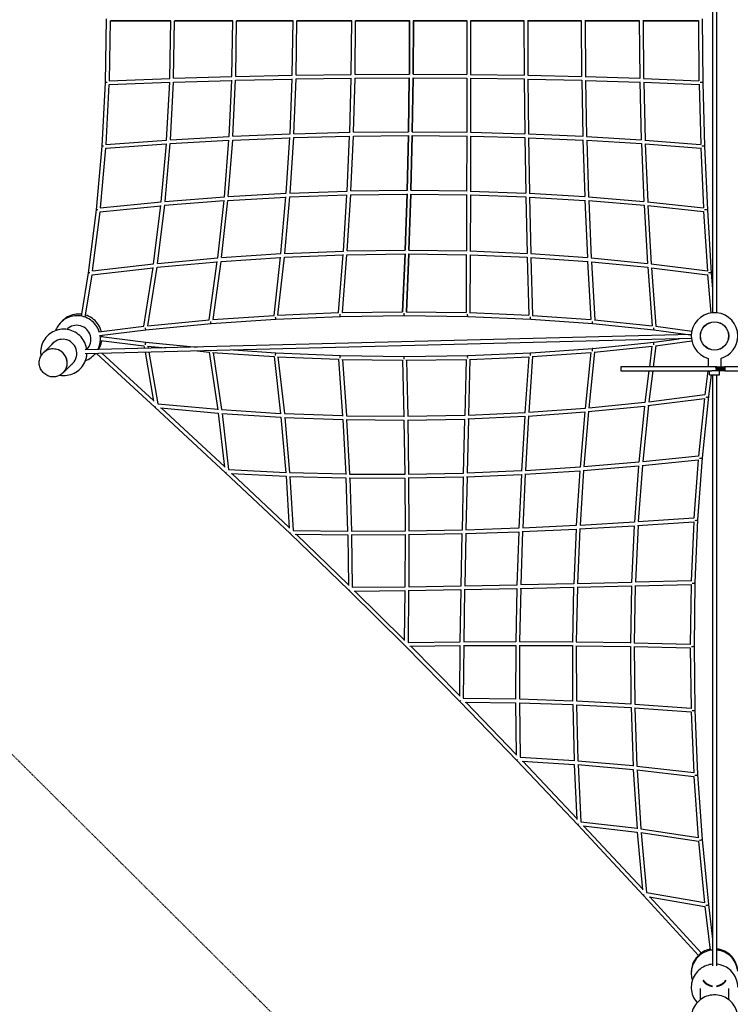
# Model space of a CAD drawing. Units: millimetres. Extents: x -7208 to 7630, y -5666 to 8169.
# Drawn here: x -3286 to 75, y -3161 to 1496 of the extents above; entities that cross this region are included whole.
import ezdxf

# ---------------------------------------------------------------- set-up
doc = ezdxf.new("R2010")
doc.units = ezdxf.units.MM
doc.linetypes.add('STRICHPUNKT', pattern=[1, 0.5, -0.25, 0, -0.25])
doc.layers.add('2D', color=7, linetype='Continuous')
doc.layers.add('SICHER-MIN', color=7, linetype='STRICHPUNKT')

msp = doc.modelspace()

# ---------------------------------------------------------------- linework, layer by layer
at = {"layer": '2D'}
for p, q in [((-9, 3218.687), (-9, 109.631)), ((9, 3218.687), (9, 109.631)), ((-2880.215, 1198.405), (-2874.837, 1500)), ((-2862.051, 1207.43), (-2856.995, 1491)), ((-2857.151, 1491), (-2571.165, 1491)), ((-2571.165, 1491), (-2857.151, 1491)), ((-2576.011, 1217.899), (-2571.161, 1491.201)), ((-2557.995, 1218.643), (-2553.162, 1491)), ((-2553.359, 1491), (-2277.916, 1491)), ((-2277.916, 1491), (-2553.359, 1491)), ((-2282.177, 1226.709), (-2277.912, 1491.251)), ((-2264.164, 1227.359), (-2259.914, 1491)), ((-2260.162, 1491), (-1993.281, 1491)), ((-1993.281, 1491), (-2260.162, 1491)), ((-1996.689, 1233.013), (-1993.277, 1491.312)), ((-1978.68, 1233.568), (-1975.28, 1491)), ((-1975.589, 1491), (-1715.288, 1491)), ((-1715.288, 1491), (-1975.589, 1491)), ((-1717.665, 1236.8), (-1715.285, 1491.384)), ((-1699.66, 1237.262), (-1697.288, 1491)), ((-1697.667, 1491), (-1441.963, 1491)), ((-1441.963, 1491), (-1697.667, 1491)), ((-1443.221, 1238.063), (-1441.961, 1491.464)), ((-1441.961, 1491.464), (-1443.221, 1238.063)), ((-1425.219, 1238.438), (-1423.963, 1491)), ((-1423.963, 1491), (-1425.219, 1238.438)), ((-1424.422, 1491), (-1171.328, 1491)), ((-1171.328, 1491), (-1424.422, 1491)), ((-1171.328, 1491.552), (-1171.469, 1236.798)), ((-1153.875, 1491), (-901.403, 1491)), ((-901.403, 1491), (-1153.875, 1491)), ((-1153.328, 1491), (-1153.469, 1237.095)), ((-901.405, 1491.645), (-900.516, 1233.008)), ((-884.043, 1491), (-630.203, 1491)), ((-630.203, 1491), (-884.043, 1491)), ((-883.403, 1491), (-882.517, 1233.239)), ((-630.208, 1491.739), (-628.466, 1226.698)), ((-612.936, 1491), (-355.735, 1491)), ((-355.735, 1491), (-612.936, 1491)), ((-612.202, 1491), (-610.467, 1226.874)), ((-355.742, 1491.833), (-353.418, 1217.878)), ((-338.561, 1491), (-76.002, 1491)), ((-76.002, 1491), (-338.561, 1491)), ((-337.734, 1491), (-335.418, 1218.012)), ((-76.01, 1491.924), (-73.466, 1206.563)), ((-58.082, 1500), (-55.391, 1198.245)), ((-2862.266, 1207.422), (-2576.008, 1218.043)), ((-2558.261, 1218.635), (-2282.174, 1226.894)), ((-2264.915, 1209.338), (-1997.171, 1215.235)), ((-2264.49, 1227.352), (-1996.686, 1233.25)), ((-2007.387, 955.697), (-1997.155, 1215.641)), ((-1989.343, 956.473), (-1979.144, 1215.56)), ((-1979.384, 1215.557), (-1718.002, 1219.094)), ((-1979.074, 1233.563), (-1717.662, 1237.1)), ((-1725.13, 963.023), (-1717.989, 1219.577)), ((-1707.108, 963.557), (-1699.991, 1219.26)), ((-1700.294, 1219.259), (-1443.399, 1220.438)), ((-1700.129, 1237.26), (-1443.219, 1238.439)), ((-1447.173, 965.517), (-1443.39, 1221.001)), ((-1443.39, 1221.001), (-1447.173, 965.517)), ((-1429.166, 965.813), (-1425.397, 1220.438)), ((-1425.397, 1220.438), (-1429.166, 965.813)), ((-1425.776, 1220.44), (-1171.489, 1219.262)), ((-1425.767, 1238.44), (-1171.469, 1237.262)), ((-1171.488, 1219.907), (-1171.911, 963.174)), ((-1154.097, 1237.104), (-900.518, 1233.57)), ((-1153.957, 1219.101), (-900.396, 1215.567)), ((-1153.489, 1219.094), (-1153.911, 963.241)), ((-900.404, 1216.292), (-897.736, 955.994)), ((-883.225, 1233.255), (-628.47, 1227.367)), ((-882.959, 1215.244), (-628.239, 1209.357)), ((-882.392, 1215.231), (-879.733, 955.847)), ((-611.252, 1226.899), (-353.425, 1218.66)), ((-336.275, 1218.047), (-73.474, 1207.457)), ((-2896.341, 897.289), (-2880.215, 1198.405)), ((-2877.83, 906.348), (-2862.672, 1189.395)), ((-2862.783, 1189.391), (-2576.671, 1200.006)), ((-2591.197, 926.606), (-2576.656, 1200.281)), ((-2573.105, 927.852), (-2558.613, 1200.616)), ((-2558.758, 1200.612), (-2282.771, 1208.869)), ((-2295.544, 943.552), (-2282.755, 1209.205)), ((-2277.475, 944.567), (-2264.728, 1209.342)), ((-628.255, 1210.159), (-623.032, 943.983)), ((-610.9, 1208.879), (-353.127, 1200.641)), ((-610.226, 1208.857), (-605.021, 943.642)), ((-353.149, 1201.516), (-346.18, 927.158)), ((-335.89, 1200.017), (-73.162, 1189.43)), ((-335.104, 1199.985), (-328.161, 926.643)), ((-73.187, 1190.374), (-65.56, 905.541)), ((-55.391, 1198.245), (-47.324, 896.969)), ((-2573.457, 927.832), (-2295.538, 943.687)), ((-2278.739, 926.499), (-2008.342, 937.819)), ((-2277.895, 944.55), (-2007.38, 955.875)), ((-2025.356, 675.095), (-2008.308, 938.335)), ((-2007.257, 676.044), (-1990.264, 938.444)), ((-1990.449, 938.439), (-1725.796, 945.231)), ((-1989.837, 956.461), (-1725.123, 963.255)), ((-1737.669, 685.33), (-1725.769, 945.825)), ((-1719.624, 685.917), (-1707.762, 945.551)), ((-1708.003, 945.549), (-1447.523, 947.813)), ((-1707.677, 963.552), (-1447.168, 965.817)), ((-1453.811, 688.836), (-1447.506, 948.482)), ((-1447.506, 948.482), (-1453.811, 688.836)), ((-1435.8, 689.065), (-1429.517, 947.816)), ((-1429.517, 947.816), (-1435.8, 689.065)), ((-1429.826, 947.819), (-1171.95, 945.555)), ((-1429.809, 965.819), (-1171.911, 963.556)), ((-1171.948, 946.294), (-1172.655, 685.605)), ((-1153.951, 945.236), (-1154.655, 685.485)), ((-1154.623, 963.26), (-897.741, 956.473)), ((-1154.344, 945.247), (-897.499, 938.461)), ((-897.513, 939.263), (-893.067, 675.639)), ((-880.508, 955.881), (-623.043, 944.575)), ((-879.978, 937.841), (-622.582, 926.538)), ((-879.486, 937.819), (-875.057, 675.183)), ((-605.853, 943.693), (-346.198, 927.875)), ((-2923.187, 597.132), (-2896.34, 897.29)), ((-2904.305, 606.194), (-2879.08, 888.213)), ((-2879.159, 888.208), (-2592.518, 908.569)), ((-2878.12, 906.327), (-2591.191, 926.709)), ((-2616.688, 634.505), (-2592.486, 908.938)), ((-2598.472, 636.161), (-2574.344, 909.753)), ((-2574.45, 909.746), (-2296.727, 925.59)), ((-2317.992, 658.146), (-2296.692, 926.03)), ((-2299.831, 659.453), (-2278.598, 926.505)), ((-622.61, 927.397), (-613.91, 658.944)), ((-605.147, 925.616), (-345.602, 909.805)), ((-604.541, 925.579), (-595.876, 658.173)), ((-345.641, 910.717), (-334.038, 635.54)), ((-329.043, 926.711), (-65.583, 906.389)), ((-328.263, 908.598), (-64.954, 888.287)), ((-327.533, 908.541), (-315.978, 634.477)), ((-64.997, 889.248), (-52.305, 605.455)), ((-47.324, 896.97), (-33.894, 596.654)), ((-2598.929, 636.126), (-2317.984, 658.245)), ((-2301.613, 641.321), (-2026.769, 657.117)), ((-2300.363, 659.422), (-2025.348, 675.229)), ((-2050.567, 389.559), (-2026.712, 657.756)), ((-2032.403, 390.605), (-2008.621, 657.985)), ((-2008.765, 657.98), (-1738.651, 667.462)), ((-2007.865, 676.022), (-1737.661, 685.508)), ((-1755.265, 401.764), (-1738.607, 668.175)), ((-1737.192, 402.372), (-1720.588, 667.905)), ((-1720.778, 667.902), (-1454.326, 671.064)), ((-1720.302, 685.909), (-1453.805, 689.071)), ((-1463.126, 405.953), (-1454.3, 671.841)), ((-1454.3, 671.841), (-1463.126, 405.953)), ((-1445.11, 406.128), (-1436.316, 671.07)), ((-1436.316, 671.07), (-1445.11, 406.128)), ((-1436.565, 671.073), (-1172.711, 667.912)), ((-1436.541, 689.074), (-1172.654, 685.913)), ((-1172.708, 668.744), (-1173.697, 402.12)), ((-1154.713, 667.475), (-1155.698, 401.869)), ((-1155.45, 685.514), (-893.074, 676.037)), ((-1155.037, 667.487), (-892.717, 658.012)), ((-892.737, 658.89), (-886.516, 390.267)), ((-875.898, 675.234), (-613.927, 659.453)), ((-875.108, 657.153), (-613.24, 641.379)), ((-874.691, 657.128), (-868.496, 389.599)), ((-596.754, 658.247), (-334.065, 636.177)), ((-2906.258, 587.914), (-2618.674, 616.294)), ((-2904.689, 606.156), (-2616.682, 634.578)), ((-2652.438, 341.172), (-2618.615, 616.776)), ((-2634.067, 343.097), (-2600.335, 617.959)), ((-2600.413, 617.953), (-2319.754, 640.05)), ((-2349.479, 369.353), (-2319.692, 640.611)), ((-2331.207, 370.84), (-2301.505, 641.327)), ((-613.281, 642.294), (-601.112, 370.405)), ((-595.691, 640.094), (-333.171, 618.039)), ((-595.163, 640.05), (-583.046, 369.333)), ((-333.226, 618.988), (-317.008, 342.552)), ((-316.888, 634.575), (-52.34, 606.235)), ((-315.693, 616.344), (-51.388, 588.03)), ((-315.036, 616.274), (-298.891, 341.093)), ((-2960.713, 298.411), (-2923.187, 597.133)), ((-2941.442, 307.403), (-2906.203, 587.92)), ((-51.449, 589.013), (-33.72, 306.739)), ((-33.894, 596.654), (-15.121, 297.775)), ((-2331.863, 370.796), (-2050.558, 389.66)), ((-2034.3, 372.513), (-1756.542, 383.834)), ((-2033.132, 390.575), (-1755.256, 401.901)), ((-1777.889, 110.364), (-1756.477, 384.665)), ((-1759.789, 110.949), (-1738.447, 384.353)), ((-1738.597, 384.351), (-1463.795, 388.126)), ((-1737.983, 402.361), (-1463.12, 406.137)), ((-1475.105, 114.803), (-1463.759, 389.009)), ((-1463.759, 389.009), (-1475.105, 114.803)), ((-1457.084, 114.934), (-1445.78, 388.135)), ((-1445.78, 388.135), (-1457.084, 114.934)), ((-1445.979, 388.138), (-1173.771, 384.364)), ((-1445.952, 406.139), (-1173.696, 402.364)), ((-1173.767, 385.286), (-1175.038, 110.748)), ((-1155.774, 383.856), (-1157.04, 110.431)), ((-1156.578, 401.905), (-886.524, 390.59)), ((-1156.036, 383.867), (-886.057, 372.554)), ((-886.084, 373.505), (-878.091, 98.206)), ((-869.405, 389.663), (-601.131, 370.826)), ((-2941.938, 307.345), (-2652.432, 341.223)), ((-2636.61, 324.785), (-2351.8, 351.134)), ((-2634.643, 343.043), (-2349.471, 369.426)), ((-2389.95, 76.032), (-2351.704, 351.826)), ((-2371.567, 77.553), (-2333.418, 352.651)), ((-2333.5, 352.646), (-2052.413, 371.495)), ((-2082.978, 97.436), (-2052.328, 372.262)), ((-2064.749, 98.483), (-2034.188, 372.517)), ((-868.362, 371.545), (-600.227, 352.719)), ((-868.019, 371.521), (-860.061, 97.443)), ((-600.282, 353.692), (-584.654, 77.188)), ((-583.977, 369.424), (-317.04, 343.097)), ((-582.555, 351.197), (-315.848, 324.892)), ((-582.11, 351.153), (-566.557, 75.98)), ((-299.84, 341.213), (-33.763, 307.429)), ((-2993.893, 93.856), (-2960.713, 298.412)), ((-2976.439, 89.043), (-2944.008, 288.98)), ((-2944.046, 288.976), (-2655.085, 322.79)), ((-2698.38, 46.177), (-2654.989, 323.4)), ((-2679.847, 48.181), (-2636.552, 324.79)), ((-315.923, 325.886), (-295.108, 47.716)), ((-298.21, 322.862), (-32.478, 289.121)), ((-297.641, 322.79), (-276.934, 46.065)), ((-32.561, 290.14), (-17.833, 108.545)), ((-15.121, 297.777), (-9, 222.302)), ((-2372.352, 77.498), (-2082.969, 97.513)), ((-2065.6, 98.448), (-1777.881, 110.47)), ((-1769.289, 92.814), (-1466.46, 97.065)), ((-1760.692, 110.936), (-1475.099, 114.946)), ((-1466.472, 97.065), (-1166.336, 92.814)), ((-1458.025, 114.947), (-1175.038, 110.939)), ((-1158.006, 110.473), (-878.098, 98.459)), ((-861.045, 97.514), (-584.673, 77.524)), ((-2689.557, 29.163), (-2381.263, 58.839)), ((-2680.553, 48.113), (-2389.943, 76.087)), ((-2381.269, 58.839), (-2074.358, 80.066)), ((-2074.367, 80.065), (-1769.278, 92.814)), ((-1166.351, 92.815), (-869.339, 80.067)), ((-869.357, 80.068), (-575.893, 58.842)), ((-575.913, 58.845), (-286.419, 29.172)), ((-567.552, 76.082), (-295.141, 48.16)), ((-14.338, 65.448), (-14.297, 64.945)), ((-9, 66.393), (-9, 65.888)), ((9, 66.393), (9, 65.888)), ((-3062.99, 31.055), (-3059.668, 34.378)), ((-109.823, 6.238), (-2976.418, -65.923)), ((-2912.185, 19.882), (-2698.374, 46.213)), ((-2908.164, 2.242), (-2689.551, 29.164)), ((-286.442, 29.175), (-113.925, 6.135)), ((-277.94, 46.199), (-107.475, 23.433)), ((-66.094, 7.339), (-66.598, 7.326)), ((-64.617, 17.71), (-64.117, 17.643)), ((66.393, 9), (65.888, 9)), ((-3173.878, -79.833), (-3123.513, -29.467)), ((-109.37, -11.756), (-2976.573, -83.933)), ((-2901.535, -21.194), (-2698.204, -46.234)), ((-2900.272, -3.214), (-2689.551, -29.164)), ((-2698.266, -46.226), (-2696.087, -58.866)), ((-2689.557, -29.163), (-2446.302, -52.578)), ((-575.913, -58.845), (-286.419, -29.172)), ((-277.305, -46.114), (-290.005, -146.5)), ((-286.442, -29.175), (-166.848, -13.203)), ((-279.089, -46.353), (-107.475, -23.433)), ((-65.641, -10.655), (-66.145, -10.668)), ((-64.617, -17.71), (-64.117, -17.643)), ((65.888, -9), (66.393, -9)), ((-3174.019, -79.973), (-3174.568, -80.523)), ((-2965.622, -59.668), (-2968.945, -62.99)), ((-2923.224, -82.59), (-2646.354, -336.398)), ((-2897.299, -81.937), (-2653.595, -305.341)), ((-2692.996, -76.794), (-2652.947, -309.1)), ((-2681.93, -47.981), (-2595.219, -56.327)), ((-2679.661, -48.199), (-2677.901, -58.409)), ((-2674.81, -76.336), (-2632.547, -321.484)), ((-2446.94, -70.6), (-2389.814, -76.099)), ((-2389.867, -76.094), (-2349.115, -348.999)), ((-2373.724, -77.403), (-2082.9, -97.518)), ((-2371.448, -77.561), (-2331.018, -348.314)), ((-2274.117, -66.25), (-2074.358, -80.066)), ((-2074.367, -80.065), (-1769.278, -92.814)), ((-1769.289, -92.814), (-1466.46, -97.065)), ((-1466.472, -97.065), (-1166.336, -92.814)), ((-1166.351, -92.815), (-869.339, -80.067)), ((-869.357, -80.068), (-575.893, -58.842)), ((-862.284, -97.604), (-585.147, -77.559)), ((-585.163, -77.56), (-612.557, -342.992)), ((-566.908, -76.016), (-594.104, -339.524)), ((-568.748, -76.204), (-295.709, -48.218)), ((-295.714, -48.219), (-308.149, -146.5)), ((-17.643, -64.117), (-17.71, -64.617)), ((-9, -65.888), (-9, -66.393)), ((9, -65.888), (9, -66.393)), ((-3029.467, -123.513), (-3079.833, -173.878)), ((-2082.947, -97.515), (-2051.976, -368.105)), ((-2066.961, -98.391), (-1777.891, -110.47)), ((-2064.718, -98.484), (-2033.995, -366.917)), ((-1777.934, -110.468), (-1758.761, -379.027)), ((-1762.032, -110.917), (-1475.209, -114.944)), ((-1759.854, -110.948), (-1740.834, -377.363)), ((-1475.249, -114.944), (-1468.849, -381.856)), ((-1459.338, -114.966), (-1175.265, -110.942)), ((-1457.244, -114.936), (-1450.895, -379.739)), ((-1175.299, -110.943), (-1181.608, -376.705)), ((-1157.282, -110.442), (-1163.543, -374.143)), ((-1159.285, -110.528), (-878.452, -98.475)), ((-878.478, -98.476), (-896.395, -363.702)), ((-860.369, -97.465), (-878.151, -360.693)), ((-30, -105.83), (-30, -146.5)), ((30, -105.83), (30, -146.5)), ((-3079.973, -174.019), (-3080.523, -174.568)), ((-439.647, -146.5), (-443.466, -146.5)), ((-443.466, -146.5), (-443.466, -165.5)), ((-443.466, -165.5), (-439.647, -165.5)), ((-423.044, -146.5), (-439.647, -146.5)), ((-439.647, -165.5), (-423.044, -165.5)), ((-323.779, -146.5), (-423.044, -146.5)), ((-423.044, -165.5), (-323.779, -165.5)), ((-310.552, -165.5), (-329.433, -314.731)), ((-243.239, -146.5), (-323.779, -146.5)), ((-323.779, -165.5), (-243.239, -165.5)), ((-292.409, -165.5), (-310.791, -310.791)), ((-209.698, -146.5), (-243.239, -146.5)), ((-243.239, -165.5), (-209.698, -165.5)), ((-188.497, -146.5), (-209.698, -146.5)), ((-209.698, -165.5), (-188.497, -165.5)), ((-174.993, -146.5), (-188.497, -146.5)), ((-188.497, -165.5), (-174.993, -165.5)), ((-149.3, -146.5), (-174.993, -146.5)), ((-174.993, -165.5), (-149.3, -165.5)), ((-31.297, -146.5), (-149.3, -146.5)), ((-149.3, -165.5), (-31.297, -165.5)), ((-31.183, -165.5), (-46.353, -279.089)), ((-20.02, -146.5), (-31.297, -146.5)), ((-31.297, -165.5), (-20.02, -165.5)), ((-15.56, -184.5), (-29.175, -286.442)), ((-23, -184.5), (-23, -165.5)), ((-23, -184.5), (23, -184.5)), ((-13.413, -146.5), (-20.02, -146.5)), ((-20.02, -165.5), (-13.413, -165.5)), ((10.489, -146.5), (-13.413, -146.5)), ((10.489, -165.5), (-13.413, -165.5)), ((-9, -184.5), (-9, -2978.733)), ((48.224, -149.5), (6.328, -149.5)), ((6.328, -151.5), (6.328, -149.5)), ((6.328, -151.5), (48.224, -151.5)), ((48.224, -151.5), (6.328, -151.5)), ((48.224, -160.5), (6.328, -160.5)), ((6.328, -162.5), (6.328, -160.5)), ((6.328, -160.5), (48.224, -160.5)), ((6.328, -162.5), (48.224, -162.5)), ((9, -184.5), (9, -2978.733)), ((10.489, -146.5), (48.224, -146.5)), ((48.224, -165.5), (10.489, -165.5)), ((23, -184.5), (23, -165.5)), ((66.878, -146.5), (48.224, -146.5)), ((48.224, -146.5), (48.224, -165.5)), ((48.224, -165.5), (66.878, -165.5)), ((151.414, -146.5), (66.878, -146.5)), ((66.878, -165.5), (151.414, -165.5)), ((-310.791, -310.791), (-46.114, -277.305)), ((-2632.554, -321.44), (-2349.441, -346.816)), ((-594.103, -339.521), (-329.206, -312.937)), ((-314.731, -329.433), (-48.219, -295.714)), ((-48.218, -295.709), (-76.204, -568.748)), ((-29.172, -286.419), (-58.845, -575.913)), ((-2646.354, -336.398), (-2312.257, -647.147)), ((-2619.682, -340.666), (-2346.9, -365.116)), ((-2614.873, -341.097), (-2317.839, -617.373)), ((-2346.951, -365.111), (-2317.435, -620.873)), ((-2331.023, -348.279), (-2052.224, -365.938)), ((-2330.748, -366.333), (-2050.309, -384.096)), ((-2328.675, -366.464), (-2298.032, -631.998)), ((-2033.998, -366.888), (-1758.913, -376.904)), ((-1163.542, -374.128), (-896.267, -361.799)), ((-881.173, -378.955), (-614.043, -359.326)), ((-878.15, -360.684), (-612.368, -341.155)), ((-614.046, -359.327), (-636.199, -621.082)), ((-595.852, -357.786), (-617.862, -617.862)), ((-597.677, -357.97), (-331.231, -331.231)), ((-331.231, -331.231), (-357.97, -597.677)), ((-312.937, -329.206), (-339.521, -594.103)), ((-2050.352, -384.093), (-2027.348, -647.205)), ((-2034.274, -384.889), (-1757.741, -394.959)), ((-2032.207, -384.965), (-2009.389, -645.958)), ((-1757.777, -394.957), (-1744.112, -654.815)), ((-1741.768, -395.331), (-1468.523, -397.803)), ((-1740.836, -377.339), (-1468.899, -379.799)), ((-1739.731, -395.349), (-1726.175, -653.139)), ((-1468.552, -397.803), (-1464.871, -655.806)), ((-1452.538, -397.752), (-1181.97, -392.736)), ((-1450.895, -379.719), (-1181.561, -374.725)), ((-1450.551, -397.715), (-1446.899, -653.722)), ((-1181.99, -392.736), (-1188.139, -650.373)), ((-1163.971, -392.167), (-1170.075, -647.897)), ((-1165.901, -392.256), (-897.381, -379.87)), ((-897.392, -379.87), (-912.417, -638.725)), ((-879.301, -378.817), (-894.221, -635.87)), ((-617.862, -617.862), (-357.786, -595.852)), ((-342.992, -612.557), (-77.56, -585.163)), ((-339.524, -594.104), (-76.016, -566.908)), ((-77.559, -585.147), (-97.604, -862.284)), ((-58.842, -575.893), (-80.068, -869.357)), ((-2312.257, -647.147), (-2007.644, -935.06)), ((-2298.036, -631.966), (-2027.521, -645.226)), ((-2286.533, -650.552), (-2026.127, -663.316)), ((-2282.227, -650.763), (-2011.758, -906.404)), ((-2009.391, -645.933), (-1744.216, -652.846)), ((-1446.9, -653.709), (-1188.093, -648.469)), ((-1170.074, -647.89), (-912.309, -636.859)), ((-897.028, -654.086), (-637.369, -637.369)), ((-894.221, -635.868), (-636.044, -619.246)), ((-637.369, -637.369), (-654.086, -897.028)), ((-619.246, -636.044), (-635.868, -894.221)), ((-621.082, -636.199), (-359.327, -614.046)), ((-359.326, -614.043), (-378.955, -881.173)), ((-341.155, -612.368), (-360.684, -878.15)), ((-2026.164, -663.314), (-2011.564, -909.674)), ((-2009.979, -663.924), (-1743.403, -670.873)), ((-2008.093, -663.973), (-1992.94, -919.668)), ((-1743.43, -670.872), (-1734.994, -924.513)), ((-1727.302, -671.118), (-1464.707, -671.865)), ((-1726.176, -653.121), (-1464.899, -653.865)), ((-1725.412, -671.123), (-1717.041, -922.791)), ((-1464.725, -671.865), (-1463.472, -923.575)), ((-1448.607, -671.748), (-1188.502, -666.481)), ((-1446.726, -671.709), (-1445.482, -921.546)), ((-1188.512, -666.481), (-1194.222, -918.504)), ((-1170.495, -665.925), (-1176.165, -916.192)), ((-1172.36, -666.004), (-913.242, -654.916)), ((-913.244, -654.916), (-925.133, -909.564)), ((-895.18, -653.967), (-906.993, -906.993)), ((-635.87, -894.221), (-378.817, -879.301)), ((-363.702, -896.395), (-98.476, -878.478)), ((-360.693, -878.151), (-97.465, -860.369)), ((-98.475, -878.452), (-110.528, -1159.285)), ((-80.067, -869.339), (-92.815, -1166.351)), ((-1992.941, -919.649), (-1735.054, -922.703)), ((-1717.041, -922.779), (-1463.481, -921.752)), ((-1445.482, -921.541), (-1194.181, -916.675)), ((-1178.359, -934.275), (-925.764, -925.764)), ((-1176.165, -916.191), (-925.047, -907.729)), ((-925.764, -925.764), (-934.275, -1178.359)), ((-907.729, -925.047), (-916.191, -1176.165)), ((-909.564, -925.133), (-654.916, -913.244)), ((-906.993, -906.993), (-653.967, -895.18)), ((-654.916, -913.242), (-666.004, -1172.36)), ((-636.859, -912.309), (-647.89, -1170.074)), ((-638.725, -912.417), (-379.87, -897.392)), ((-379.87, -897.381), (-392.256, -1165.901)), ((-361.799, -896.267), (-374.128, -1163.542)), ((-2007.644, -935.06), (-1728.318, -1204.357)), ((-1982.675, -937.772), (-1734.605, -940.71)), ((-1978.85, -937.817), (-1731.333, -1176.447)), ((-1734.622, -940.71), (-1731.289, -1179.602)), ((-1718.367, -940.785), (-1463.46, -939.752)), ((-1716.62, -940.777), (-1713.159, -1188.822)), ((-1463.469, -939.752), (-1464.355, -1187.782)), ((-1447.248, -939.578), (-1194.562, -934.686)), ((-1445.468, -939.544), (-1446.348, -1185.834)), ((-1194.565, -934.686), (-1199.562, -1183.599)), ((-1176.552, -934.214), (-1181.517, -1181.517)), ((-647.897, -1170.075), (-392.167, -1163.971)), ((-374.143, -1163.543), (-110.442, -1157.282)), ((-1728.318, -1204.357), (-1464.665, -1464.665)), ((-1713.159, -1188.817), (-1464.349, -1186.078)), ((-1703.788, -1206.715), (-1464.48, -1204.08)), ((-1700.348, -1206.677), (-1467.065, -1437)), ((-1464.482, -1204.08), (-1467.101, -1440.207)), ((-1446.478, -1203.837), (-1449.2, -1449.2)), ((-1448.161, -1203.864), (-1199.852, -1199.852)), ((-1446.348, -1185.833), (-1199.527, -1181.844)), ((-1199.852, -1199.852), (-1203.864, -1448.161)), ((-1181.844, -1199.527), (-1185.833, -1446.348)), ((-1183.599, -1199.562), (-934.686, -1194.565)), ((-1181.517, -1181.517), (-934.214, -1176.552)), ((-934.686, -1194.562), (-939.578, -1447.248)), ((-916.675, -1194.181), (-921.541, -1445.482)), ((-918.504, -1194.222), (-666.481, -1188.512)), ((-916.192, -1176.165), (-665.925, -1170.495)), ((-666.481, -1188.502), (-671.748, -1448.607)), ((-648.469, -1188.093), (-653.709, -1446.9)), ((-650.373, -1188.139), (-392.736, -1181.99)), ((-392.736, -1181.97), (-397.752, -1452.538)), ((-374.725, -1181.561), (-379.719, -1450.895)), ((-376.705, -1181.608), (-110.943, -1175.299)), ((-110.942, -1175.265), (-114.966, -1459.338)), ((-92.814, -1166.336), (-97.065, -1466.472)), ((-1464.665, -1464.665), (-1204.357, -1728.318)), ((-1449.2, -1449.2), (-1203.837, -1446.478)), ((-1440.207, -1467.101), (-1204.08, -1464.482)), ((-1437, -1467.065), (-1206.677, -1700.348)), ((-1204.08, -1464.48), (-1206.715, -1703.788)), ((-1186.078, -1464.349), (-1188.817, -1713.159)), ((-1187.782, -1464.355), (-939.752, -1463.469)), ((-1185.834, -1446.348), (-939.544, -1445.468)), ((-939.752, -1463.46), (-940.785, -1718.367)), ((-923.575, -1463.472), (-671.865, -1464.725)), ((-921.752, -1463.481), (-922.779, -1717.041)), ((-921.546, -1445.482), (-671.709, -1446.726)), ((-671.865, -1464.707), (-671.118, -1727.302)), ((-655.806, -1464.871), (-397.803, -1468.552)), ((-653.865, -1464.899), (-653.121, -1726.176)), ((-653.722, -1446.899), (-397.715, -1450.551)), ((-397.803, -1468.523), (-395.331, -1741.768)), ((-381.856, -1468.849), (-114.944, -1475.249)), ((-379.799, -1468.899), (-377.339, -1740.836)), ((-379.739, -1450.895), (-114.936, -1457.244)), ((-114.944, -1475.209), (-110.917, -1762.032)), ((-97.065, -1466.46), (-92.814, -1769.289)), ((-1188.822, -1713.159), (-940.777, -1716.62)), ((-922.791, -1717.041), (-671.123, -1725.412)), ((-1204.357, -1728.318), (-935.06, -2007.644)), ((-1179.602, -1731.289), (-940.71, -1734.622)), ((-1176.447, -1731.333), (-937.817, -1978.85)), ((-940.71, -1734.605), (-937.772, -1982.675)), ((-924.513, -1734.994), (-670.872, -1743.43)), ((-922.703, -1735.054), (-919.649, -1992.941)), ((-670.873, -1743.403), (-663.924, -2009.979)), ((-654.815, -1744.112), (-394.957, -1757.777)), ((-653.139, -1726.175), (-395.349, -1739.731)), ((-652.846, -1744.216), (-645.933, -2009.391)), ((-394.959, -1757.741), (-384.889, -2034.274)), ((-379.027, -1758.761), (-110.468, -1777.934)), ((-377.363, -1740.834), (-110.948, -1759.854)), ((-376.904, -1758.913), (-366.888, -2033.998)), ((-92.814, -1769.278), (-80.065, -2074.367)), ((-110.47, -1777.891), (-98.391, -2066.961)), ((-919.668, -1992.94), (-663.973, -2008.093)), ((-935.06, -2007.644), (-647.147, -2312.257)), ((-909.674, -2011.564), (-663.314, -2026.164)), ((-906.404, -2011.758), (-650.763, -2282.227)), ((-663.316, -2026.127), (-650.552, -2286.533)), ((-647.205, -2027.348), (-384.093, -2050.352)), ((-645.958, -2009.389), (-384.965, -2032.207)), ((-645.226, -2027.521), (-631.966, -2298.036)), ((-366.917, -2033.995), (-98.484, -2064.718)), ((-384.096, -2050.309), (-366.333, -2330.748)), ((-368.105, -2051.976), (-97.515, -2082.947)), ((-365.938, -2052.224), (-348.279, -2331.023)), ((-97.518, -2082.9), (-77.403, -2373.724)), ((-80.066, -2074.358), (-58.839, -2381.269)), ((-647.147, -2312.257), (-336.398, -2646.354)), ((-631.998, -2298.032), (-366.464, -2328.675)), ((-620.873, -2317.435), (-365.111, -2346.951)), ((-617.373, -2317.839), (-341.097, -2614.873)), ((-365.116, -2346.9), (-340.666, -2619.682)), ((-348.999, -2349.115), (-76.094, -2389.867)), ((-348.314, -2331.018), (-77.561, -2371.448)), ((-346.816, -2349.441), (-321.44, -2632.554)), ((-76.099, -2389.814), (-47.981, -2681.93)), ((-58.839, -2381.263), (-29.163, -2689.557)), ((-336.398, -2646.354), (-76.485, -2929.884)), ((-321.484, -2632.547), (-48.199, -2679.661)), ((-309.1, -2652.947), (-46.226, -2698.266)), ((-305.341, -2653.595), (-62.541, -2918.457)), ((-46.234, -2698.204), (-20.839, -2904.414)), ((-29.164, -2689.551), (-9, -2853.284)), ((-66.5, -3138.745), (-66.5, -3086.193)), ((66.5, -3086.193), (66.5, -3138.745))]:
    msp.add_line(p, q, dxfattribs=at)
for radius in [67, 67, 67, 67, 66.5]:
    msp.add_circle((0, 0), radius, dxfattribs=at)
for start, end in [(0, 254.17338), (285.82662, 0)]:
    msp.add_arc((0, 0), 110, start, end, dxfattribs=at)
for centre, major_axis, ratio, start_param, end_param in [((-2273.314, 1218.156), (-8.997, 0.289), 0.02099091, 4.9493515, 4.95087001), ((-1987.801, 1224.444), (-8.998, 0.236), 0.02361913, 4.9763932, 4.97798212), ((-1708.745, 1228.22), (-8.999, 0.167), 0.0266072, 5.00459745, 5.00632128), ((-1434.264, 1229.48), (-9, 0.089), 0.02965142, 5.03342986, 5.0352149), ((-1434.264, 1229.48), (9, -0.089), 0.02965142, 1.8918372, 1.89362225), ((-1162.474, 1228.22), (9, -0.01), 0.0324352, 1.92069585, 1.92241968), ((-891.487, 1224.444), (9, 0.062), 0.03465726, 1.94894345, 1.95053237), ((-619.41, 1218.156), (8.999, 0.118), 0.0360573, 1.97594237, 1.97746088), ((-2871.22, 1198.084), (-8.996, 0.321), 0.01782242, 4.90041815, 6.2828674), ((-2567.161, 1209.365), (-8.996, 0.319), 0.01898843, 4.92391551, 4.92562361), ((-344.345, 1209.365), (8.999, 0.152), 0.03643404, 2.00109725, 2.00280534), ((-64.39, 1198.084), (8.999, 0.161), 0.03565334, 0.00031828, 2.02626787), ((-2286.938, 935.163), (-8.983, 0.573), 0.04160587, 4.95404621, 4.95558627), ((-1998.713, 947.23), (-8.989, 0.468), 0.04669764, 4.98014335, 4.9817346), ((-1716.364, 954.477), (-8.994, 0.331), 0.05252749, 5.00686933, 5.0085733), ((-1438.299, 956.893), (-8.998, 0.176), 0.05850866, 5.03386744, 5.03562294), ((-1438.299, 956.893), (8.998, -0.176), 0.05850866, 1.89227479, 1.89403029), ((-1162.926, 954.477), (9, -0.02), 0.06403265, 1.91920953, 1.9209135), ((-888.646, 947.23), (8.999, 0.122), 0.06852058, 1.94574657, 1.94733781), ((-613.857, 935.163), (8.997, 0.234), 0.07146806, 1.97151991, 1.97305998), ((-2887.362, 896.648), (-8.979, 0.642), 0.03561651, 4.90521934, 6.2825494), ((-2582.625, 918.295), (-8.979, 0.634), 0.03777171, 4.92895232, 4.93068618), ((-336.952, 918.295), (8.995, 0.304), 0.07247398, 1.99611429, 1.99784814), ((-56.319, 896.648), (8.995, 0.322), 0.07125, 0.00063849, 2.02146372), ((-2016.881, 666.7), (-8.974, 0.69), 0.06873834, 4.9858826, 4.98734929), ((-1729.049, 676.805), (-8.987, 0.486), 0.07713441, 5.01036535, 5.01189913), ((-1445.018, 680.175), (-8.996, 0.259), 0.08584933, 5.03462125, 5.036188), ((-1445.018, 680.175), (8.996, -0.259), 0.08584933, 1.89302859, 1.89459535), ((-1163.678, 676.805), (9, -0.029), 0.09402839, 1.91708054, 1.91861432), ((-883.915, 666.7), (8.998, 0.18), 0.1008599, 1.94100569, 1.94247238), ((-2608.372, 626.354), (-8.952, 0.944), 0.05615367, 4.93679762, 4.93848819), ((-2309.621, 649.875), (-8.961, 0.848), 0.06149378, 4.96127684, 4.96274157), ((-604.612, 649.875), (8.993, 0.347), 0.10562864, 1.96483003, 1.96629477), ((-324.643, 626.354), (8.989, 0.453), 0.107743, 1.9884362, 1.99012677), ((-2914.238, 596.17), (-8.95, 0.962), 0.05335397, 4.9127933, 6.2822312), ((-42.881, 596.17), (8.987, 0.483), 0.10673339, 0.00096258, 2.0138787), ((-2042.276, 381.195), (-8.956, 0.898), 0.089323, 4.99293169, 4.99397436), ((-1746.78, 393.239), (-8.978, 0.631), 0.09991062, 5.01470647, 5.01574582), ((-1454.41, 397.256), (-8.994, 0.335), 0.11108048, 5.03571822, 5.03676352), ((-1454.41, 397.256), (8.994, -0.335), 0.11108048, 1.89412557, 1.89517087), ((-1164.73, 393.239), (9, -0.038), 0.12179171, 1.91475672, 1.91579607), ((-877.304, 381.195), (8.997, 0.235), 0.13106138, 1.93550289, 1.93654556), ((-2644.36, 333.106), (-8.915, 1.244), 0.07395516, 4.94664859, 4.94808089), ((-2341.326, 361.141), (-8.932, 1.11), 0.08034949, 4.97022253, 4.97135063), ((-591.689, 361.141), (8.989, 0.455), 0.13801456, 1.95682531, 1.95795341), ((-307.438, 333.106), (8.98, 0.599), 0.14189707, 1.97899985, 1.98043213), ((-2951.803, 297.129), (-8.91, 1.282), 0.07100661, 4.92246819, 6.28191273), ((-24.098, 297.129), (8.977, 0.646), 0.14204709, 0.00129255, 2.00417536), ((-1769.529, 101.811), (0.251, -8.997), 0.29062851, 4.56374669, 6.27915647), ((-1466.459, 106.066), (0.001, 9.001), 0.31622776, 1.42935074, 3.13713327), ((-1166.08, 101.811), (0.257, 8.997), 0.34137415, 1.44000575, 3.13668854), ((-3016.185, -16.185), (-47.376, 47.376), 0.9977753, 3.14051557, 6.28318531), ((-2382.004, 67.809), (0.742, -8.97), 0.23821867, 4.55885611, 6.27998005), ((-2074.857, 89.053), (0.498, -8.987), 0.26461306, 4.55985467, 6.2795741), ((-868.821, 89.053), (0.518, 8.986), 0.36603166, 1.45402214, 3.13622839), ((-575.109, 67.809), (0.784, 8.967), 0.39016498, 1.47104537, 3.1357516), ((-3016.185, -16.185), (-47.376, 47.376), 0.9977753, 0, 0.00107709), ((-3015.714, -15.714), (-47.376, 47.376), 0.9977753, 0.00495139, 0.01100366), ((-3007.64, -7.64), (-47.376, 47.376), 0.99901186, 0.0904514, 0.1222577), ((-3007.326, -7.326), (-47.376, 47.376), 0.99901186, 0.0937858, 0.12225487), ((-3005.251, -5.251), (-47.376, 47.376), 0.99901186, 0.11582361, 0.12223621), ((-3004.937, -4.937), (-47.376, 47.376), 0.99901186, 0.11916766, 0.12223338), ((-2690.533, 38.111), (0.981, -8.947), 0.21148315, 4.56005657, 6.2803756), ((-285.364, 38.111), (1.055, 8.939), 0.41373954, 1.49043747, 3.13525702), ((-3082.197, -82.197), (-47.376, 47.376), 0.98782715, 0, 0.1222577), ((-3081.097, -81.097), (-47.376, 47.376), 0.98782715, 0.01173715, 0.12225487), ((-3082.197, -82.197), (-47.376, 47.376), 0.98782715, 3.01933495, 6.28318531), ((-3073.838, -73.838), (-47.376, 47.376), 0.98782715, 0.08941716, 0.12223621), ((-3072.738, -72.738), (-47.376, 47.376), 0.98782715, 0.10122254, 0.12223338), ((-2690.533, -38.111), (0.981, 8.947), 0.21148315, 0.00280971, 1.9857511), ((-285.364, -38.111), (-1.055, 8.939), 0.41373954, 0.00633563, 1.90397049), ((-3126.996, -126.996), (47.023, -47.023), 0.98006658, 0, 3.14159265), ((-3126.856, -126.856), (-47.023, 47.023), 0.98006658, 3.14006852, 6.28470945), ((-3015.714, -15.714), (-47.376, 47.376), 0.9977753, 3.13058899, 3.13664126), ((-3007.64, -7.64), (-47.376, 47.376), 0.99901186, 3.01933495, 3.05114125), ((-3007.326, -7.326), (-47.376, 47.376), 0.99901186, 3.01933778, 3.04780685), ((-3005.251, -5.251), (-47.376, 47.376), 0.99901186, 3.01935644, 3.02576904), ((-3004.937, -4.937), (-47.376, 47.376), 0.99901186, 3.01935927, 3.022425), ((-2382.004, -67.809), (0.742, 8.97), 0.23821867, 1.72603632, 1.98382315), ((-2074.857, -89.053), (0.498, 8.987), 0.26461306, 0.00361121, 1.98017498), ((-1769.529, -101.811), (0.251, 8.997), 0.29062851, 0.00402883, 1.97425206), ((-1166.08, -101.811), (-0.257, 8.997), 0.34137415, 0.00490411, 1.95428865), ((-868.821, -89.053), (-0.518, 8.986), 0.36603166, 0.00536426, 1.94003861), ((-575.109, -67.809), (-0.784, 8.967), 0.39016498, 0.00584105, 1.92312285), ((-3081.097, -81.097), (-47.376, 47.376), 0.98782715, 3.01933778, 3.1298555), ((-3073.838, -73.838), (-47.376, 47.376), 0.98782715, 3.01935644, 3.0521755), ((-3072.738, -72.738), (-47.376, 47.376), 0.98782715, 3.01935927, 3.04037011), ((-1466.459, -106.066), (-0.001, 9.001), 0.31622776, 0.00445938, 1.96568771), ((-38.111, -285.364), (8.939, -1.055), 0.41373954, 4.37921481, 6.27684967), ((-2640.248, -329.786), (-6.106, -6.612), 0.08412694, 0.00030452, 1.13004736), ((-2338.85, -356.801), (0.686, 8.975), 0.23868039, 1.96718199, 1.96748887), ((-604.189, -349.578), (-0.779, 8.967), 0.39146444, 1.90682174, 1.90697173), ((-2042.06, -375.6), (0.448, 8.99), 0.26500176, 1.96365046, 1.96403712), ((-1749.222, -386.263), (0.205, 8.998), 0.29140488, 1.95775332, 1.95811177), ((-1459.678, -388.883), (-0.043, 9.001), 0.31755811, 1.94908414, 1.94938016), ((-1172.769, -383.563), (-0.291, 8.996), 0.34314132, 1.93752569, 1.93776569), ((-887.829, -370.42), (-0.537, 8.985), 0.36786126, 1.92326635, 1.92346719), ((-67.809, -575.109), (8.967, -0.784), 0.39016498, 4.36006245, 6.27734426), ((-2306.101, -640.582), (-6.156, -6.566), 0.06809993, 0.00027287, 1.13107146), ((-903.795, -645.503), (-0.482, 8.988), 0.36736464, 1.90862361, 1.90862742), ((-349.578, -604.189), (8.967, -0.779), 0.39146444, 4.37621357, 4.37636357), ((-2017.657, -654.721), (0.338, 8.994), 0.26765759, 1.94476234, 1.94483318), ((-1734.717, -662.097), (0.13, 9), 0.29320724, 1.93941808, 1.9394556), ((-1455.77, -662.891), (-9, -0.087), 0.36957519, 1.26766142, 1.26766951), ((-1179.301, -657.293), (-8.998, 0.209), 0.37824303, 1.26249163, 1.26251018), ((-89.053, -868.821), (8.986, -0.518), 0.36603166, 4.34314669, 6.27782104), ((-1185.379, -925.506), (-8.998, 0.192), 0.36028713, 1.25795507, 1.25800461), ((-645.503, -903.795), (8.988, -0.482), 0.36736464, 4.37455789, 4.37456169), ((-370.42, -887.829), (8.985, -0.537), 0.36786126, 4.35971812, 4.35991896), ((-2001.43, -928.549), (-6.215, -6.51), 0.04920652, 0.00024355, 1.1331177), ((-1725.746, -931.814), (8.998, 0.212), 0.34782907, 4.42091275, 4.42094637), ((-1454.437, -930.716), (-9, -0.006), 0.35445249, 1.26883379, 1.26890046), ((-1722.033, -1197.915), (-6.285, -6.442), 0.02614527, 0.00015551, 1.13557112), ((-1455.381, -1194.98), (-9, 0.066), 0.33786121, 1.26928105, 1.26930804), ((-925.506, -1185.379), (-0.192, 8.998), 0.36028713, 1.88358804, 1.88363758), ((-657.293, -1179.301), (-0.209, 8.998), 0.37824303, 1.87908247, 1.87910102), ((-383.563, -1172.769), (8.996, -0.291), 0.34314132, 4.34541961, 4.34565962), ((-101.811, -1166.08), (8.997, -0.257), 0.34137415, 4.32889665, 6.2782812), ((-1194.98, -1455.381), (0.066, -9), 0.33786121, 5.01387727, 5.01390426), ((-930.716, -1454.437), (-0.006, -9), 0.35445249, 5.01428485, 5.01435152), ((-662.891, -1455.77), (-0.087, -9), 0.36957519, 5.0155158, 5.01552388), ((-388.883, -1459.678), (9.001, -0.043), 0.31755811, 4.33380514, 4.33410117), ((-106.066, -1466.459), (9.001, -0.001), 0.31622776, 4.31749759, 6.27872592), ((-1197.915, -1722.033), (-6.442, -6.285), 0.02614527, 5.14761419, 6.2830298), ((-931.814, -1725.746), (0.212, 8.998), 0.34782907, 1.86223894, 1.86227255), ((-662.097, -1734.717), (9, 0.13), 0.29320724, 4.34372971, 4.34376723), ((-386.263, -1749.222), (8.998, 0.205), 0.29140488, 4.32507354, 4.32543198), ((-101.811, -1769.529), (8.997, 0.251), 0.29062851, 4.30893324, 6.27915647), ((-928.549, -2001.43), (-6.51, -6.215), 0.04920652, 5.15006761, 6.28294176), ((-654.721, -2017.657), (8.994, 0.338), 0.26765759, 4.33835213, 4.33842296), ((-375.6, -2042.06), (8.99, 0.448), 0.26500176, 4.31914819, 4.31953485), ((-89.053, -2074.857), (8.987, 0.498), 0.26461306, 4.30301032, 6.2795741), ((-640.582, -2306.101), (-6.566, -6.156), 0.06809993, 5.15211385, 6.28291244), ((-356.801, -2338.85), (8.975, 0.686), 0.23868039, 4.31569643, 4.31600332), ((-67.809, -2382.004), (8.97, 0.742), 0.23821867, 4.29936213, 6.27998005), ((-329.786, -2640.248), (-6.612, -6.106), 0.08412694, 5.15313795, 6.28288079), ((-38.111, -2690.533), (8.947, 0.981), 0.21148315, 4.29743418, 6.2803756), ((0, -3010.804), (67, 0), 0.99901186, 3.74159847, 4.57765354), ((0, -3010.36), (67, 0), 0.99901186, 3.74564265, 4.57765349), ((0, -3007.427), (67, 0), 0.99901186, 3.77262607, 4.57765318), ((0, -3006.982), (67, 0), 0.99901186, 3.77676056, 4.57765313), ((0, -3006.982), (67, 0), 0.99901186, 4.84712483, 5.6480174), ((0, -3007.427), (67, 0), 0.99901186, 4.84712478, 5.65215189), ((0, -3010.36), (67, 0), 0.99901186, 4.84712447, 5.67913531), ((0, -3010.804), (67, 0), 0.99901186, 4.84712442, 5.68317949)]:
    msp.add_ellipse(centre, major_axis=major_axis, ratio=ratio, start_param=start_param, end_param=end_param, dxfattribs=at)
for points, knots in [([(-2909.779, 20.179), (-2909.789, 20.209), (-2909.8, 20.24), (-2913.498, 31.409), (-2918.982, 41.951), (-2932.99, 60.785), (-2941.512, 69.073), (-2960.734, 82.554), (-2971.43, 87.743), (-2993.912, 94.494), (-3005.692, 96.056), (-3029.142, 95.391), (-3040.807, 93.168), (-3062.839, 85.161), (-3073.204, 79.382), (-3091.584, 64.853), (-3099.597, 56.108), (-3110.41, 39.663), (-3114.06, 32.526), (-3116.896, 25.078)], [0.3191196, 0.3191196, 0.3191196, 0.3191196, 0.32000001, 0.32000001, 0.64026735, 0.64026735, 0.96069621, 0.96069621, 1.28111722, 1.28111722, 1.601364, 1.601364, 1.92133861, 1.92133861, 2.24105073, 2.24105073, 2.56061434, 2.56061434, 2.77807713, 2.77807713, 2.77807713, 2.77807713]), ([(-2992.444, 102.795), (-2998.104, 103.517), (-3003.82, 103.797), (-3021.248, 103.295), (-3032.917, 101.065), (-3054.959, 93.046), (-3065.329, 87.259), (-3079.326, 76.192), (-3083.806, 71.996), (-3087.907, 67.457)], [1.444940388, 1.444940388, 1.444940388, 1.444940388, 1.600605644, 1.600605644, 1.920594182, 1.920594182, 2.240466302, 2.240466302, 2.407326742, 2.407326742, 2.407326742, 2.407326742]), ([(-2899.881, 21.398), (-2900.48, 23.698), (-2901.155, 25.98), (-2905.593, 39.375), (-2911.078, 49.916), (-2925.09, 68.743), (-2933.613, 77.026), (-2952.836, 90.495), (-2963.532, 95.677), (-2974.788, 99.051), (-2974.801, 99.055), (-2974.814, 99.059)], [0.25513347, 0.25513347, 0.25513347, 0.25513347, 0.32, 0.32, 0.64011877, 0.64011877, 0.96030928, 0.96030928, 1.28049623, 1.28049623, 1.28087637, 1.28087637, 1.28087637, 1.28087637]), ([(-3078.283, 32.126), (-3089.973, 32.126), (-3101.666, 30.239), (-3123.813, 22.869), (-3134.268, 17.404), (-3152.887, 3.456), (-3161.053, -5.015), (-3174.293, -24.105), (-3179.364, -34.721), (-3185.92, -57.038), (-3187.393, -68.738), (-3186.831, -85.299), (-3186.331, -90.214), (-3185.504, -95.073)], [0, 0, 0, 0, 0.3200001, 0.3200001, 0.63852132, 0.63852132, 0.95614913, 0.95614913, 1.27383423, 1.27383423, 1.59249985, 1.59249985, 1.72746369, 1.72746369, 1.72746369, 1.72746369]), ([(-2968.595, -65.726), (-2969.84, -54.919), (-2972.701, -44.303), (-2981.734, -23.565), (-2988.153, -13.555), (-3003.815, 3.978), (-3013.061, 11.493), (-3033.44, 23.245), (-3044.569, 27.481), (-3063.383, 31.363), (-3070.832, 32.126), (-3078.283, 32.126)], [4.81498603, 4.81498603, 4.81498603, 4.81498603, 5.11286558, 5.11286558, 5.43466157, 5.43466157, 5.75709548, 5.75709548, 6.07921683, 6.07921683, 6.28318531, 6.28318531, 6.28318531, 6.28318531]), ([(-2916.323, -64.41), (-2911.806, -55.598), (-2908.489, -46.172), (-2904.99, -29.187), (-2904.232, -21.747), (-2904.232, -14.307)], [5.809933463, 5.809933463, 5.809933463, 5.809933463, 6.080143868, 6.080143868, 6.283185307, 6.283185307, 6.283185307, 6.283185307]), ([(-2912.847, -64.323), (-2912.223, -63.317), (-2911.615, -62.302), (-2905.166, -51.121), (-2900.948, -40.021), (-2898.116, -26.273), (-2897.721, -23.993), (-2897.398, -21.703)], [5.727951873, 5.727951873, 5.727951873, 5.727951873, 5.760236103, 5.760236103, 6.080063817, 6.080063817, 6.14315418, 6.14315418, 6.14315418, 6.14315418]), ([(-3080.523, -174.568), (-3085.451, -179.496), (-3091.18, -183.62), (-3103.663, -189.853), (-3110.416, -191.956), (-3124.282, -193.945), (-3131.394, -193.817), (-3145.272, -191.343), (-3152.034, -188.983), (-3164.524, -182.26), (-3170.245, -177.888), (-3180.054, -167.571), (-3184.137, -161.623), (-3190.229, -148.761), (-3192.243, -141.851), (-3193.98, -127.784), (-3193.717, -120.631), (-3190.939, -106.822), (-3188.441, -100.167), (-3182.103, -89.131), (-3178.604, -84.559), (-3174.568, -80.523)], [0.77533146, 0.77533146, 0.77533146, 0.77533146, 1.09162183, 1.09162183, 1.40866316, 1.40866316, 1.72763127, 1.72763127, 2.04890047, 2.04890047, 2.37194264, 2.37194264, 2.69557438, 2.69557438, 3.01839702, 3.01839702, 3.33929336, 3.33929336, 3.65787029, 3.65787029, 3.91692411, 3.91692411, 3.91692411, 3.91692411]), ([(-3095.073, -185.504), (-3086.885, -186.897), (-3078.536, -187.36), (-3058.58, -186.189), (-3047.027, -183.622), (-3025.365, -174.972), (-3015.256, -168.905), (-2997.495, -153.895), (-2989.842, -144.962), (-2977.742, -125.128), (-2973.3, -114.231), (-2969.225, -96.61), (-2968.33, -90.177), (-2968.009, -83.717)], [2.97267804, 2.97267804, 2.97267804, 2.97267804, 3.2001208, 3.2001208, 3.51983304, 3.51983304, 3.83813231, 3.83813231, 4.15569478, 4.15569478, 4.4734975, 4.4734975, 4.65053904, 4.65053904, 4.65053904, 4.65053904]), ([(-2974.922, -116.896), (-2973.443, -116.333), (-2971.977, -115.738), (-2959.766, -110.474), (-2949.758, -104.099), (-2936.34, -92.155), (-2932.029, -87.601), (-2928.136, -82.714)], [5.078131682, 5.078131682, 5.078131682, 5.078131682, 5.121303634, 5.121303634, 5.44097759, 5.44097759, 5.611469267, 5.611469267, 5.611469267, 5.611469267]), ([(-9, -2904.372), (-18.761, -2905.172), (-28.414, -2907.283), (-48.648, -2914.64), (-59.029, -2920.428), (-77.441, -2934.976), (-85.47, -2943.733), (-98.363, -2963.327), (-103.225, -2974.16), (-109.292, -2996.805), (-110.497, -3008.613), (-109.279, -3029.437), (-107.599, -3038.494), (-104.827, -3047.204)], [1.65275533, 1.65275533, 1.65275533, 1.65275533, 1.92002667, 1.92002667, 2.24026497, 2.24026497, 2.56033689, 2.56033689, 2.88021377, 2.88021377, 3.19994426, 3.19994426, 3.44931185, 3.44931185, 3.44931185, 3.44931185]), ([(-21.256, -2901.031), (-26.819, -2902.126), (-32.297, -2903.652), (-48.653, -2909.602), (-59.032, -2915.392), (-77.441, -2929.944), (-85.47, -2938.703), (-98.362, -2958.302), (-103.225, -2969.138), (-108.955, -2990.531), (-110.209, -3000.98), (-109.971, -3011.397)], [1.76532862, 1.76532862, 1.76532862, 1.76532862, 1.92001717, 1.92001717, 2.24016958, 2.24016958, 2.56021552, 2.56021552, 2.88013673, 2.88013673, 3.16435946, 3.16435946, 3.16435946, 3.16435946]), ([(109.908, -3004.39), (109.489, -2994.177), (107.635, -2984.023), (100.73, -2963.191), (95.245, -2952.66), (81.237, -2933.85), (72.716, -2925.577), (53.497, -2912.123), (42.803, -2906.947), (24.218, -2901.384), (16.642, -2899.955), (9, -2899.328)], [0.04095681, 0.04095681, 0.04095681, 0.04095681, 0.31980096, 0.31980096, 0.63964134, 0.63964134, 0.95958434, 0.95958434, 1.27965242, 1.27965242, 1.48885507, 1.48885507, 1.48885507, 1.48885507]), ([(109.588, -3004.397), (108.848, -2995.883), (107.11, -2987.456), (100.732, -2968.219), (95.249, -2957.692), (81.245, -2938.89), (72.725, -2930.62), (53.51, -2917.169), (42.816, -2911.994), (24.228, -2906.428), (16.647, -2904.999), (9, -2904.372)], [0.08652034, 0.08652034, 0.08652034, 0.08652034, 0.31968878, 0.31968878, 0.63943925, 0.63943925, 0.95935016, 0.95935016, 1.27945661, 1.27945661, 1.48883732, 1.48883732, 1.48883732, 1.48883732]), ([(-9, -2971.324), (-18.729, -2972.118), (-28.352, -2974.208), (-48.582, -2981.511), (-58.988, -2987.278), (-77.433, -3001.782), (-85.475, -3010.509), (-98.372, -3030.034), (-103.235, -3040.82), (-109.293, -3063.356), (-110.496, -3075.099), (-109.131, -3098.357), (-106.567, -3109.869), (-97.937, -3131.515), (-91.869, -3141.643), (-83.658, -3151.403), (-82.937, -3152.234), (-82.204, -3153.054)], [1.65299169, 1.65299169, 1.65299169, 1.65299169, 1.92014174, 1.92014174, 2.24152534, 2.24152534, 2.56195029, 2.56195029, 2.88124178, 2.88124178, 3.19967719, 3.19967719, 3.51788057, 3.51788057, 3.83656887, 3.83656887, 3.8666372, 3.8666372, 3.8666372, 3.8666372]), ([(110, -3080.359), (110, -3068.714), (108.114, -3057.072), (100.766, -3034.962), (95.302, -3024.501), (81.346, -3005.797), (72.849, -2997.565), (53.674, -2984.153), (42.991, -2978.986), (24.357, -2973.395), (16.712, -2971.953), (9, -2971.324)], [0, 0, 0, 0, 0.31819093, 0.31819093, 0.63674268, 0.63674268, 0.95622883, 0.95622883, 1.27684663, 1.27684663, 1.48860096, 1.48860096, 1.48860096, 1.48860096]), ([(108.657, -3208.158), (107.734, -3202.397), (106.338, -3196.712), (100.841, -3180.256), (95.419, -3169.936), (81.569, -3151.446), (73.121, -3143.298), (54.033, -3129.97), (43.374, -3124.822), (20.911, -3118.054), (9.1, -3116.462), (-14.466, -3117.025), (-26.218, -3119.19), (-48.43, -3127.083), (-58.891, -3132.799), (-77.409, -3147.205), (-85.482, -3155.869), (-98.392, -3175.245), (-103.256, -3185.932), (-109.294, -3208.233), (-110.493, -3219.833), (-109.138, -3242.79), (-106.592, -3254.141), (-98.035, -3275.499), (-92.012, -3285.494), (-79.228, -3300.636), (-73.145, -3306.361), (-66.5, -3311.326)], [0.1548886, 0.1548886, 0.1548886, 0.1548886, 0.31487347, 0.31487347, 0.63078252, 0.63078252, 0.94934951, 0.94934951, 1.27109491, 1.27109491, 1.59529434, 1.59529434, 1.92031653, 1.92031653, 2.24422732, 2.24422732, 2.56547472, 2.56547472, 2.88351029, 2.88351029, 3.19908852, 3.19908852, 3.51399786, 3.51399786, 3.83029737, 3.83029737, 4.05841735, 4.05841735, 4.05841735, 4.05841735])]:
    msp.add_open_spline(points, degree=3, knots=knots, dxfattribs=at)
for points in [[(-2904.232, -14.307), (-2904.232, -8.66), (-2904.668, -3.014), (-2905.535, 2.565)], [(-2896.354, -3.696), (-2896.413, -1.246), (-2896.554, 1.203), (-2896.777, 3.644)], [(-2932.543, -87.907), (-2930.686, -86.229), (-2928.887, -84.489), (-2927.149, -82.689)]]:
    msp.add_open_spline(points, degree=3, dxfattribs=at)
at = {"layer": 'SICHER-MIN', "ltscale": 5}
msp.add_lwpolyline([(-4149.868, -1155.326, -0.19953544), (-4624.158, -14.158), (-4624.158, 1391.455, -1.03577623), (-4374.499, 4599.768), (-1374.616, 7599.651, -0.24719332), (355.573, 8136.241), (3330.107, 7582.839, -0.15217417), (4177.032, 7135.47), (7161.429, 4135.47, -0.20659026), (7629.193, 2948.318), (7532.772, -53.833, -0.18843195), (7052.255, -1175.936), (4147.851, -4128.954, -0.1998654), (3007.459, -4609.983), (7.459, -4623.882, -0.19949356), (-1135.71, -4155.067)], format="xyb", close=True, dxfattribs=at)

doc.saveas('drawing.dxf')
